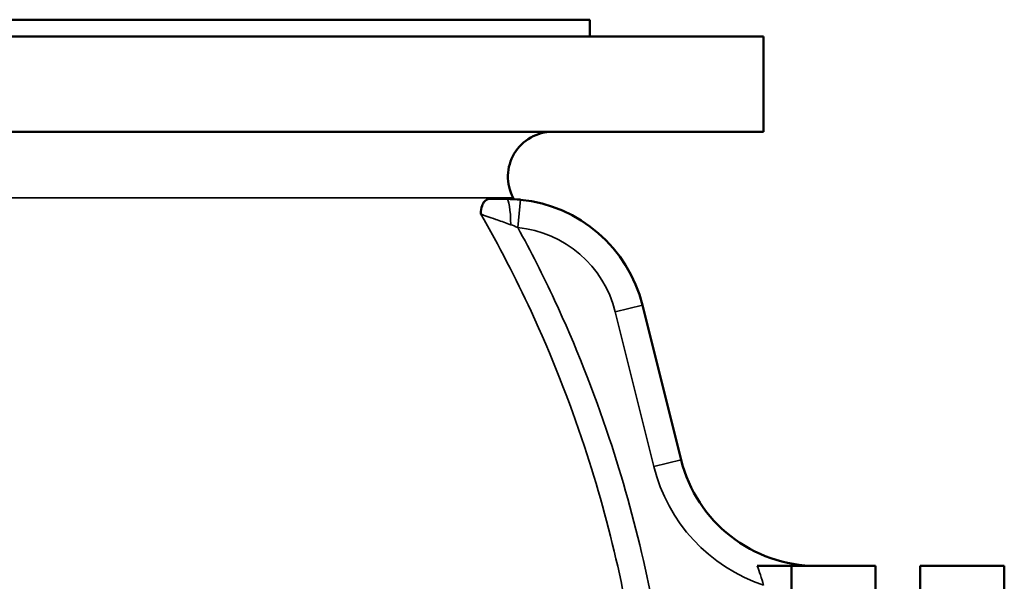
# Model space of a CAD drawing. Units: millimetres. Extents: x 0 to 2523, y 0 to 1782.
# Drawn here: x 1359 to 1535, y 1099 to 1199 of the extents above; entities that cross this region are included whole.
import ezdxf

# ---------------------------------------------------------------- set-up
doc = ezdxf.new("R2010")
doc.units = ezdxf.units.MM
doc.header["$LTSCALE"] = 3
doc.layers.add('Sichtbar (ISO)', color=7, linetype='Continuous', lineweight=50)
doc.layers.add('Sichtbar schmal (ISO)', color=7, linetype='Continuous', lineweight=35)

msp = doc.modelspace()

# ---------------------------------------------------------------- linework, layer by layer
at = {"layer": 'Sichtbar (ISO)'}
for p, q in [((1303.13, 1198.81), (1461.13, 1198.81)), ((1461.13, 1198.81), (1461.13, 1195.81)), ((1272.13, 1195.81), (1492.13, 1195.81)), ((1492.13, 1195.81), (1492.13, 1178.81)), ((1272.13, 1178.81), (1492.13, 1178.81)), ((1446.27, 1166.81), (1443.21, 1166.81)), ((1477.41, 1120.26), (1470.53, 1147.86)), ((1497.13, 1101.31), (1491.02, 1101.31)), ((1497.13, 1101.31), (1497.13, 1078.81)), ((1497.13, 1101.31), (1512.13, 1101.31)), ((1512.13, 1073.81), (1512.13, 1101.31)), ((1520.13, 1066.31), (1520.13, 1101.31)), ((1520.13, 1101.31), (1535.13, 1101.31)), ((1535.13, 1101.31), (1535.13, 1066.31))]:
    msp.add_line(p, q, dxfattribs=at)
for centre, radius, start, end in [((1454.51, 1170.81), 8, 90, 208.1814), ((1226.8, 1048.81), 250.33, 28.1146, 28.1814), ((1446.27, 1141.81), 25, 14, 84.2866), ((1501.67, 1126.31), 25, 194, 270)]:
    msp.add_arc(centre, radius, start, end, dxfattribs=at)
msp.add_open_spline([(1441.65, 1164.12), (1441.65, 1164.12), (1441.65, 1164.12), (1441.72, 1165.38), (1442.02, 1165.98), (1442.49, 1166.62), (1442.82, 1166.81), (1443.21, 1166.81)], degree=3, knots=[-0.001133, -0.001133, -0.001133, -0.001133, 0, 0, 0.604994, 0.604994, 1.287141, 1.287141, 1.287141, 1.287141], dxfattribs=at)
msp.add_open_spline([(1448.76, 1166.69), (1447.93, 1166.77), (1447.09, 1166.81), (1446.27, 1166.81)], degree=3, dxfattribs=at)
at = {"layer": 'Sichtbar schmal (ISO)'}
for p, q in [((1316.81, 1167.03), (1447.46, 1167.03)), ((1448.26, 1161.71), (1448.76, 1166.69)), ((1465.68, 1146.65), (1470.53, 1147.86)), ((1465.68, 1146.65), (1472.56, 1119.05)), ((1472.56, 1119.05), (1477.41, 1120.26))]:
    msp.add_line(p, q, dxfattribs=at)
for centre, radius, start, end in [((1446.27, 1141.81), 20, 14, 84.2866), ((1501.67, 1126.31), 30, 194, 251.4738)]:
    msp.add_arc(centre, radius, start, end, dxfattribs=at)
msp.add_ellipse((1446.27, 1161.81), major_axis=(0, 5), ratio=0.148634, start_param=4.794805, end_param=6.283185, dxfattribs=at)
for points, knots in [([(1441.65, 1164.12), (1444.9, 1158.48), (1447.89, 1152.7), (1454.26, 1138.94), (1457.44, 1130.87), (1460.16, 1122.65), (1464.8, 1108.58), (1468.09, 1094.06), (1470.05, 1078.99), (1470.1, 1078.61), (1470.15, 1078.22)], [-25.268077, -25.268077, -25.268077, -25.268077, -23.273512, -23.273512, -20.622752, -20.622752, -20.622752, -16.088034, -16.088034, -15.970495, -15.970495, -15.970495, -15.970495]), ([(1441.65, 1164.12), (1442.24, 1163.9), (1443.2, 1163.56), (1445.05, 1162.91), (1445.85, 1162.63), (1446.78, 1162.3), (1446.89, 1162.26), (1447.01, 1162.22)], [-1.26914, -1.26914, -1.26914, -1.26914, -0.654088, -0.654088, -0.251572, -0.251572, -0.194373, -0.194373, -0.194373, -0.194373]), ([(1474.83, 1078.81), (1474.78, 1079.2), (1474.73, 1079.59), (1472.73, 1094.97), (1469.36, 1109.78), (1464.6, 1124.12), (1461.82, 1132.51), (1458.56, 1140.74), (1452.78, 1153.14), (1450.59, 1157.47), (1448.26, 1161.71)], [15.970495, 15.970495, 15.970495, 15.970495, 16.088034, 16.088034, 20.622752, 20.622752, 20.622752, 23.273512, 23.273512, 24.727424, 24.727424, 24.727424, 24.727424]), ([(1491.02, 1101.31), (1491.22, 1100.8), (1491.4, 1100.26), (1491.78, 1099.1), (1491.97, 1098.48), (1492.13, 1097.87)], [1.5259525, 1.5259525, 1.5259525, 1.5259525, 1.8304943, 1.8304943, 2.1641826, 2.1641826, 2.1641826, 2.1641826])]:
    msp.add_open_spline(points, degree=3, knots=knots, dxfattribs=at)
msp.add_open_spline([(1447.01, 1162.22), (1447.42, 1162.08), (1447.84, 1161.91), (1448.26, 1161.71)], degree=3, dxfattribs=at)

doc.saveas('drawing.dxf')
